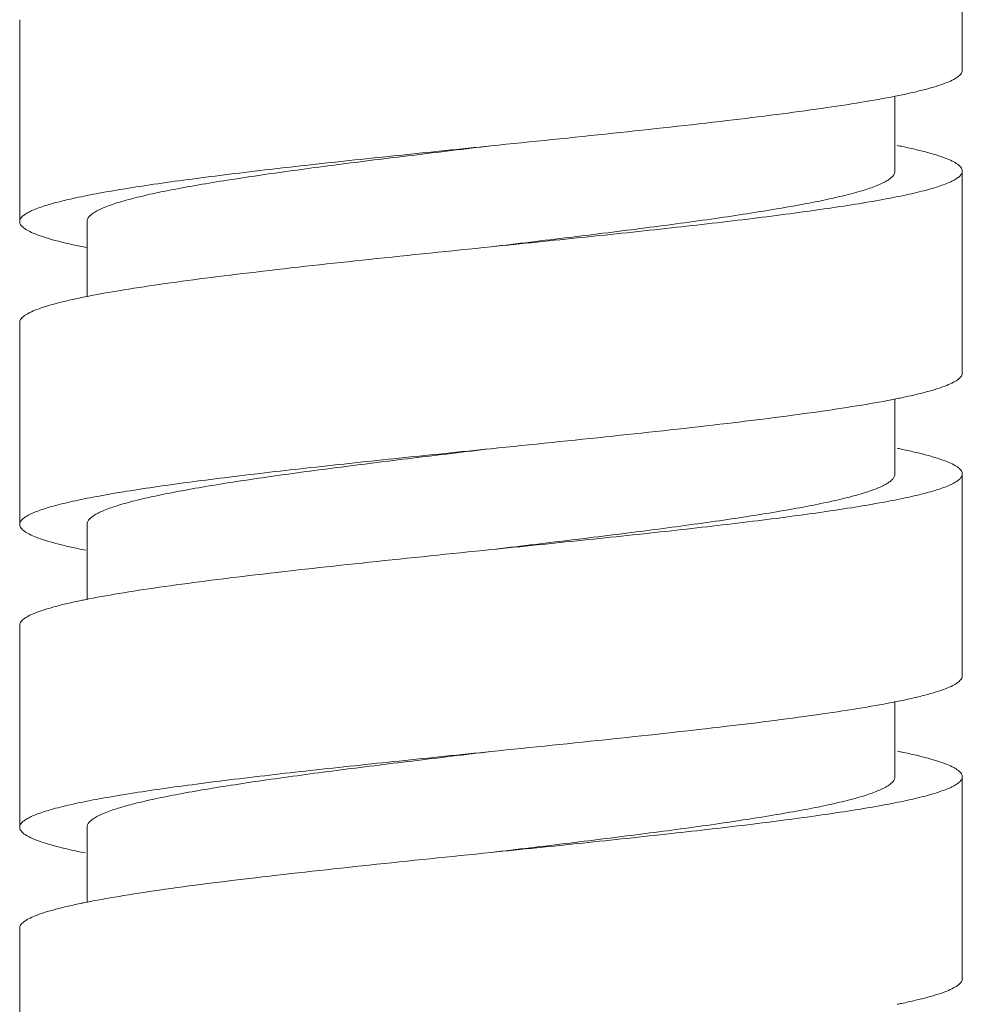
# Model space of a CAD drawing. Units: inches. Extents: x 2.8 to 42.8, y -65.8 to -4.5.
# Drawn here: x 22.1 to 22.6, y -34.2 to -33.6 of the extents above; entities that cross this region are included whole.
import ezdxf

# ---------------------------------------------------------------- set-up
doc = ezdxf.new("R2010")
doc.units = ezdxf.units.IN
doc.header["$MEASUREMENT"] = 0
doc.layers.add('Layer 1', color=7, linetype='Continuous', lineweight=0)

msp = doc.modelspace()

# ---------------------------------------------------------------- linework, layer by layer
at = {"layer": 'Layer 1', "color": 7, "lineweight": 5}
for p, q in [((22.61831, -33.63463), (22.61831, -33.5165)), ((22.06702, -33.6051), (22.06702, -33.72324)), ((22.57894, -33.64986), (22.57894, -33.6937)), ((22.61831, -33.81184), (22.61831, -33.6937)), ((22.1064, -33.72324), (22.1064, -33.76732)), ((22.06702, -33.7823), (22.06702, -33.90044)), ((22.57894, -33.827), (22.57894, -33.8709)), ((22.61831, -33.98904), (22.61831, -33.8709)), ((22.1064, -33.90044), (22.1064, -33.94454)), ((22.06702, -33.9595), (22.06702, -34.07764)), ((22.57894, -34.00411), (22.57894, -34.04811)), ((22.61831, -34.16624), (22.61831, -34.04811)), ((22.1064, -34.07764), (22.1064, -34.12172)), ((22.06702, -34.13671), (22.06702, -34.25484))]:
    msp.add_line(p, q, dxfattribs=at)
for points, knots in [([(22.61831, -33.63463), (22.61831, -33.63494), (22.61826, -33.63524), (22.61817, -33.63553), (22.61807, -33.63585), (22.61793, -33.63615), (22.61775, -33.63643), (22.61755, -33.63675), (22.61731, -33.63705), (22.61705, -33.63733), (22.61675, -33.63765), (22.61642, -33.63795), (22.61608, -33.63823), (22.61522, -33.63892), (22.61427, -33.6395), (22.61329, -33.64003), (22.61203, -33.6407), (22.61073, -33.64129), (22.6094, -33.64182), (22.60777, -33.64249), (22.60611, -33.64307), (22.60444, -33.64362), (22.60244, -33.64427), (22.60043, -33.64486), (22.5984, -33.64542), (22.59606, -33.64606), (22.5937, -33.64666), (22.59133, -33.64722), (22.58865, -33.64785), (22.58595, -33.64845), (22.58325, -33.64901)], [0, 0, 0, 0, 1, 1, 1, 2, 2, 2, 3, 3, 3, 4, 4, 4, 5, 5, 5, 6, 6, 6, 7, 7, 7, 8, 8, 8, 9, 9, 9, 10, 10, 10, 10]), ([(22.5791, -33.64986), (22.57253, -33.65117), (22.56594, -33.65234), (22.55933, -33.65343), (22.5516, -33.65471), (22.54386, -33.65588), (22.53611, -33.657), (22.52734, -33.65825), (22.51857, -33.65943), (22.50979, -33.66056), (22.50014, -33.66181), (22.49047, -33.66299), (22.48081, -33.66413)], [0, 0, 0, 0, 1, 1, 1, 2, 2, 2, 3, 3, 3, 4, 4, 4, 4]), ([(22.48081, -33.66413), (22.45862, -33.66675), (22.43641, -33.66918), (22.41419, -33.67153), (22.39035, -33.67406), (22.36651, -33.6765), (22.34267, -33.67893)], [0, 0, 0, 0, 1, 1, 1, 2, 2, 2, 2]), ([(22.34267, -33.67893), (22.32474, -33.68077), (22.30681, -33.6826), (22.28889, -33.68447), (22.27165, -33.68627), (22.25441, -33.6881), (22.23718, -33.69001), (22.22129, -33.69177), (22.2054, -33.69359), (22.18952, -33.69555), (22.18228, -33.69644), (22.17504, -33.69736), (22.1678, -33.69832), (22.16111, -33.6992), (22.15443, -33.70012), (22.14775, -33.70109), (22.14169, -33.70196), (22.13564, -33.70288), (22.12959, -33.70385), (22.12421, -33.70472), (22.11883, -33.70564), (22.11347, -33.70662), (22.10882, -33.70748), (22.10419, -33.70839), (22.09957, -33.70939), (22.09569, -33.71023), (22.09183, -33.71114), (22.088, -33.71216), (22.08637, -33.7126), (22.08475, -33.71305), (22.08313, -33.71354), (22.08171, -33.71398), (22.08029, -33.71443), (22.07889, -33.71493), (22.07767, -33.71536), (22.07647, -33.71581), (22.07528, -33.71631), (22.07427, -33.71674), (22.07328, -33.71719), (22.07232, -33.7177), (22.07152, -33.71812), (22.07074, -33.71857), (22.07, -33.71908), (22.06941, -33.71949), (22.06885, -33.71995), (22.06835, -33.72047), (22.06795, -33.72088), (22.0676, -33.72133), (22.06735, -33.72185), (22.06715, -33.72228), (22.06702, -33.72276), (22.06702, -33.72324)], [0, 0, 0, 0, 1, 1, 1, 2, 2, 2, 3, 3, 3, 4, 4, 4, 5, 5, 5, 6, 6, 6, 7, 7, 7, 8, 8, 8, 9, 9, 9, 10, 10, 10, 11, 11, 11, 12, 12, 12, 13, 13, 13, 14, 14, 14, 15, 15, 15, 16, 16, 16, 17, 17, 17, 17]), ([(22.1064, -33.72324), (22.1064, -33.72276), (22.1065, -33.72229), (22.10668, -33.72185), (22.10689, -33.72135), (22.10719, -33.72089), (22.10754, -33.72047), (22.10796, -33.71996), (22.10844, -33.7195), (22.10895, -33.71908), (22.10958, -33.71857), (22.11025, -33.71812), (22.11094, -33.7177), (22.11176, -33.71719), (22.11261, -33.71674), (22.11348, -33.71631), (22.11449, -33.71581), (22.11553, -33.71536), (22.11657, -33.71493), (22.11777, -33.71444), (22.11899, -33.71398), (22.12021, -33.71354), (22.12159, -33.71305), (22.12298, -33.7126), (22.12438, -33.71216), (22.12766, -33.71114), (22.13097, -33.71023), (22.13429, -33.70939), (22.13825, -33.70839), (22.14223, -33.70748), (22.14621, -33.70662), (22.1508, -33.70564), (22.15541, -33.70472), (22.16002, -33.70385), (22.16521, -33.70288), (22.1704, -33.70196), (22.17559, -33.70109), (22.18131, -33.70012), (22.18704, -33.6992), (22.19277, -33.69832), (22.19898, -33.69736), (22.20518, -33.69644), (22.2114, -33.69555), (22.225, -33.6936), (22.23862, -33.69177), (22.25225, -33.69001), (22.26701, -33.6881), (22.28179, -33.68627), (22.29657, -33.68447), (22.31193, -33.6826), (22.3273, -33.68077), (22.34267, -33.67893)], [0, 0, 0, 0, 1, 1, 1, 2, 2, 2, 3, 3, 3, 4, 4, 4, 5, 5, 5, 6, 6, 6, 7, 7, 7, 8, 8, 8, 9, 9, 9, 10, 10, 10, 11, 11, 11, 12, 12, 12, 13, 13, 13, 14, 14, 14, 15, 15, 15, 16, 16, 16, 17, 17, 17, 17]), ([(22.58352, -33.67938), (22.5862, -33.67994), (22.58887, -33.68053), (22.59154, -33.68117), (22.59389, -33.68173), (22.59623, -33.68232), (22.59856, -33.68296), (22.60056, -33.68351), (22.60256, -33.6841), (22.60454, -33.68475), (22.6062, -33.68529), (22.60785, -33.68588), (22.60947, -33.68654), (22.61078, -33.68707), (22.61208, -33.68766), (22.61333, -33.68833), (22.6143, -33.68885), (22.61524, -33.68943), (22.61609, -33.69012), (22.61644, -33.6904), (22.61676, -33.69069), (22.61706, -33.69102), (22.61732, -33.69129), (22.61756, -33.69159), (22.61776, -33.69191), (22.61793, -33.69219), (22.61808, -33.69249), (22.61817, -33.69281), (22.61826, -33.6931), (22.61831, -33.6934), (22.61831, -33.6937)], [0, 0, 0, 0, 1, 1, 1, 2, 2, 2, 3, 3, 3, 4, 4, 4, 5, 5, 5, 6, 6, 6, 7, 7, 7, 8, 8, 8, 9, 9, 9, 10, 10, 10, 10]), ([(22.61831, -33.6937), (22.61831, -33.69418), (22.61819, -33.69465), (22.61798, -33.69509), (22.61774, -33.6956), (22.61738, -33.69606), (22.61699, -33.69647), (22.61649, -33.69699), (22.61592, -33.69744), (22.61533, -33.69785), (22.61459, -33.69837), (22.61381, -33.69882), (22.61302, -33.69924), (22.61205, -33.69975), (22.61106, -33.7002), (22.61005, -33.70062), (22.60886, -33.70112), (22.60766, -33.70158), (22.60644, -33.70201), (22.60504, -33.7025), (22.60362, -33.70296), (22.6022, -33.70339), (22.60058, -33.70388), (22.59896, -33.70434), (22.59733, -33.70478), (22.5935, -33.7058), (22.58964, -33.70671), (22.58577, -33.70755), (22.58115, -33.70855), (22.57651, -33.70946), (22.57186, -33.71031), (22.5665, -33.7113), (22.56112, -33.71222), (22.55574, -33.71308), (22.5497, -33.71406), (22.54364, -33.71497), (22.53758, -33.71585), (22.5309, -33.71682), (22.52422, -33.71774), (22.51753, -33.71862), (22.5103, -33.71958), (22.50305, -33.7205), (22.49581, -33.72139), (22.47994, -33.72334), (22.46405, -33.72517), (22.44815, -33.72693), (22.43092, -33.72883), (22.41368, -33.73067), (22.39644, -33.73246), (22.37852, -33.73433), (22.36059, -33.73617), (22.34267, -33.738)], [0, 0, 0, 0, 1, 1, 1, 2, 2, 2, 3, 3, 3, 4, 4, 4, 5, 5, 5, 6, 6, 6, 7, 7, 7, 8, 8, 8, 9, 9, 9, 10, 10, 10, 11, 11, 11, 12, 12, 12, 13, 13, 13, 14, 14, 14, 15, 15, 15, 16, 16, 16, 17, 17, 17, 17]), ([(22.57894, -33.6937), (22.57894, -33.69417), (22.57883, -33.69465), (22.57865, -33.69508), (22.57844, -33.69559), (22.57814, -33.69605), (22.5778, -33.69647), (22.57738, -33.69698), (22.57689, -33.69744), (22.57638, -33.69785), (22.57575, -33.69836), (22.57508, -33.69882), (22.5744, -33.69924), (22.57357, -33.69974), (22.57272, -33.7002), (22.57185, -33.70062), (22.57084, -33.70112), (22.56981, -33.70158), (22.56876, -33.70201), (22.56756, -33.7025), (22.56635, -33.70296), (22.56512, -33.70339), (22.56374, -33.70388), (22.56235, -33.70434), (22.56095, -33.70478), (22.55767, -33.7058), (22.55436, -33.7067), (22.55104, -33.70755), (22.54708, -33.70855), (22.54311, -33.70946), (22.53912, -33.71031), (22.53453, -33.7113), (22.52992, -33.71221), (22.52531, -33.71308), (22.52013, -33.71406), (22.51493, -33.71497), (22.50974, -33.71585), (22.50402, -33.71682), (22.49829, -33.71773), (22.49256, -33.71862), (22.48636, -33.71958), (22.48015, -33.7205), (22.47393, -33.72139), (22.46033, -33.72334), (22.44671, -33.72517), (22.43308, -33.72693), (22.41832, -33.72883), (22.40354, -33.73067), (22.38876, -33.73246), (22.3734, -33.73433), (22.35803, -33.73617), (22.34267, -33.738)], [0, 0, 0, 0, 1, 1, 1, 2, 2, 2, 3, 3, 3, 4, 4, 4, 5, 5, 5, 6, 6, 6, 7, 7, 7, 8, 8, 8, 9, 9, 9, 10, 10, 10, 11, 11, 11, 12, 12, 12, 13, 13, 13, 14, 14, 14, 15, 15, 15, 16, 16, 16, 17, 17, 17, 17]), ([(22.06702, -33.72324), (22.06702, -33.72354), (22.06707, -33.72385), (22.06716, -33.72414), (22.06726, -33.72445), (22.06741, -33.72476), (22.06758, -33.72504), (22.06778, -33.72536), (22.06802, -33.72566), (22.06828, -33.72594), (22.06859, -33.72626), (22.06892, -33.72656), (22.06927, -33.72684), (22.07013, -33.72754), (22.07109, -33.72812), (22.07207, -33.72864), (22.07334, -33.72932), (22.07465, -33.72991), (22.07598, -33.73045), (22.07762, -33.73111), (22.07929, -33.7317), (22.08097, -33.73225), (22.08298, -33.7329), (22.08501, -33.73349), (22.08704, -33.73405), (22.0894, -33.7347), (22.09177, -33.73529), (22.09415, -33.73585), (22.09685, -33.73649), (22.09956, -33.73709), (22.10227, -33.73766)], [0, 0, 0, 0, 1, 1, 1, 2, 2, 2, 3, 3, 3, 4, 4, 4, 5, 5, 5, 6, 6, 6, 7, 7, 7, 8, 8, 8, 9, 9, 9, 10, 10, 10, 10]), ([(22.34267, -33.738), (22.31893, -33.74043), (22.2952, -33.74286), (22.27147, -33.74537), (22.24934, -33.74771), (22.22721, -33.75013), (22.20511, -33.75274)], [0, 0, 0, 0, 1, 1, 1, 2, 2, 2, 2]), ([(22.20511, -33.75274), (22.19522, -33.75391), (22.18534, -33.75511), (22.17547, -33.75638), (22.16651, -33.75754), (22.15755, -33.75874), (22.14861, -33.76003), (22.14073, -33.76116), (22.13285, -33.76236), (22.125, -33.76367), (22.11832, -33.76479), (22.11165, -33.76598), (22.10502, -33.76732)], [0, 0, 0, 0, 1, 1, 1, 2, 2, 2, 3, 3, 3, 4, 4, 4, 4]), ([(22.10185, -33.76797), (22.09917, -33.76854), (22.09649, -33.76913), (22.09382, -33.76976), (22.09147, -33.77032), (22.08913, -33.77091), (22.0868, -33.77155), (22.08479, -33.77211), (22.08279, -33.7727), (22.08081, -33.77335), (22.07914, -33.77389), (22.07749, -33.77448), (22.07587, -33.77514), (22.07455, -33.77567), (22.07326, -33.77625), (22.07201, -33.77693), (22.07104, -33.77745), (22.07009, -33.77803), (22.06924, -33.77872), (22.0689, -33.779), (22.06857, -33.77929), (22.06827, -33.77962), (22.06801, -33.77989), (22.06777, -33.78019), (22.06758, -33.78051), (22.0674, -33.78079), (22.06726, -33.78109), (22.06716, -33.78141), (22.06707, -33.7817), (22.06702, -33.782), (22.06702, -33.7823)], [0, 0, 0, 0, 1, 1, 1, 2, 2, 2, 3, 3, 3, 4, 4, 4, 5, 5, 5, 6, 6, 6, 7, 7, 7, 8, 8, 8, 9, 9, 9, 10, 10, 10, 10]), ([(22.61831, -33.81184), (22.61831, -33.81214), (22.61826, -33.81245), (22.61817, -33.81274), (22.61807, -33.81306), (22.61792, -33.81336), (22.61775, -33.81365), (22.61754, -33.81397), (22.6173, -33.81427), (22.61704, -33.81455), (22.61673, -33.81488), (22.6164, -33.81518), (22.61605, -33.81545), (22.61517, -33.81615), (22.61421, -33.81674), (22.61322, -33.81726), (22.61195, -33.81795), (22.61063, -33.81853), (22.60929, -33.81907), (22.60763, -33.81974), (22.60595, -33.82033), (22.60425, -33.82088), (22.60223, -33.82154), (22.60019, -33.82213), (22.59814, -33.82269), (22.59577, -33.82334), (22.59338, -33.82394), (22.59098, -33.8245), (22.58827, -33.82514), (22.58554, -33.82574), (22.5828, -33.82631)], [0, 0, 0, 0, 1, 1, 1, 2, 2, 2, 3, 3, 3, 4, 4, 4, 5, 5, 5, 6, 6, 6, 7, 7, 7, 8, 8, 8, 9, 9, 9, 10, 10, 10, 10]), ([(22.57943, -33.827), (22.57284, -33.82831), (22.56623, -33.82949), (22.55961, -33.83059), (22.55185, -33.83187), (22.54408, -33.83305), (22.53629, -33.83417), (22.5178, -33.83683), (22.49926, -33.83915), (22.4807, -33.84135)], [0, 0, 0, 0, 1, 1, 1, 2, 2, 2, 3, 3, 3, 3]), ([(22.4807, -33.84135), (22.45853, -33.84397), (22.43633, -33.84639), (22.41413, -33.84874), (22.39031, -33.85126), (22.36649, -33.8537), (22.34267, -33.85614)], [0, 0, 0, 0, 1, 1, 1, 2, 2, 2, 2]), ([(22.34267, -33.85614), (22.32474, -33.85797), (22.30681, -33.8598), (22.28889, -33.86167), (22.27165, -33.86347), (22.25441, -33.8653), (22.23718, -33.86721), (22.22129, -33.86897), (22.2054, -33.8708), (22.18953, -33.87275), (22.18228, -33.87364), (22.17504, -33.87456), (22.1678, -33.87552), (22.16111, -33.8764), (22.15443, -33.87732), (22.14775, -33.87829), (22.14169, -33.87916), (22.13564, -33.88008), (22.12959, -33.88106), (22.12421, -33.88192), (22.11883, -33.88284), (22.11347, -33.88382), (22.10883, -33.88468), (22.10419, -33.88559), (22.09957, -33.88659), (22.09569, -33.88743), (22.09183, -33.88834), (22.088, -33.88936), (22.08637, -33.8898), (22.08475, -33.89026), (22.08313, -33.89075), (22.08171, -33.89118), (22.08029, -33.89164), (22.07889, -33.89213), (22.07767, -33.89256), (22.07647, -33.89302), (22.07528, -33.89352), (22.07427, -33.89394), (22.07328, -33.89439), (22.07231, -33.8949), (22.07152, -33.89532), (22.07074, -33.89577), (22.07, -33.89628), (22.06941, -33.8967), (22.06885, -33.89715), (22.06835, -33.89767), (22.06795, -33.89808), (22.0676, -33.89854), (22.06735, -33.89905), (22.06715, -33.89949), (22.06702, -33.89996), (22.06702, -33.90044)], [0, 0, 0, 0, 1, 1, 1, 2, 2, 2, 3, 3, 3, 4, 4, 4, 5, 5, 5, 6, 6, 6, 7, 7, 7, 8, 8, 8, 9, 9, 9, 10, 10, 10, 11, 11, 11, 12, 12, 12, 13, 13, 13, 14, 14, 14, 15, 15, 15, 16, 16, 16, 17, 17, 17, 17]), ([(22.1064, -33.90044), (22.1064, -33.89997), (22.1065, -33.89949), (22.10668, -33.89906), (22.10689, -33.89855), (22.10719, -33.89809), (22.10754, -33.89767), (22.10796, -33.89716), (22.10844, -33.8967), (22.10895, -33.89629), (22.10958, -33.89578), (22.11025, -33.89532), (22.11094, -33.8949), (22.11176, -33.8944), (22.11261, -33.89394), (22.11348, -33.89352), (22.11449, -33.89302), (22.11553, -33.89256), (22.11657, -33.89213), (22.11913, -33.89108), (22.12174, -33.89018), (22.12438, -33.88936), (22.12766, -33.88834), (22.13097, -33.88744), (22.13429, -33.88659), (22.13825, -33.88559), (22.14223, -33.88468), (22.14621, -33.88383), (22.1508, -33.88284), (22.15541, -33.88192), (22.16002, -33.88106), (22.16521, -33.88008), (22.1704, -33.87917), (22.1756, -33.87829), (22.18131, -33.87732), (22.18704, -33.8764), (22.19277, -33.87552), (22.19898, -33.87456), (22.20519, -33.87364), (22.2114, -33.87275), (22.225, -33.8708), (22.23862, -33.86897), (22.25225, -33.86721), (22.26702, -33.8653), (22.28179, -33.86347), (22.29657, -33.86167), (22.31193, -33.8598), (22.3273, -33.85797), (22.34267, -33.85614)], [0, 0, 0, 0, 1, 1, 1, 2, 2, 2, 3, 3, 3, 4, 4, 4, 5, 5, 5, 6, 6, 6, 7, 7, 7, 8, 8, 8, 9, 9, 9, 10, 10, 10, 11, 11, 11, 12, 12, 12, 13, 13, 13, 14, 14, 14, 15, 15, 15, 16, 16, 16, 16]), ([(22.5834, -33.85656), (22.58609, -33.85712), (22.58878, -33.85771), (22.59145, -33.85835), (22.59381, -33.85891), (22.59615, -33.8595), (22.59849, -33.86014), (22.6005, -33.8607), (22.60251, -33.86129), (22.60449, -33.86194), (22.60616, -33.86248), (22.60782, -33.86307), (22.60944, -33.86373), (22.61076, -33.86427), (22.61206, -33.86485), (22.61331, -33.86552), (22.61428, -33.86605), (22.61523, -33.86662), (22.61609, -33.86732), (22.61643, -33.86759), (22.61676, -33.86789), (22.61706, -33.86821), (22.61732, -33.86849), (22.61755, -33.86879), (22.61775, -33.86911), (22.61793, -33.86939), (22.61807, -33.86969), (22.61817, -33.87001), (22.61826, -33.8703), (22.61831, -33.8706), (22.61831, -33.8709)], [0, 0, 0, 0, 1, 1, 1, 2, 2, 2, 3, 3, 3, 4, 4, 4, 5, 5, 5, 6, 6, 6, 7, 7, 7, 8, 8, 8, 9, 9, 9, 10, 10, 10, 10]), ([(22.61831, -33.8709), (22.61831, -33.87138), (22.61819, -33.87186), (22.61798, -33.87229), (22.61774, -33.87281), (22.61738, -33.87326), (22.61699, -33.87367), (22.61648, -33.87419), (22.61592, -33.87465), (22.61533, -33.87506), (22.61459, -33.87557), (22.61381, -33.87602), (22.61302, -33.87644), (22.61205, -33.87695), (22.61106, -33.8774), (22.61005, -33.87783), (22.60886, -33.87833), (22.60766, -33.87878), (22.60644, -33.87921), (22.60504, -33.8797), (22.60362, -33.88016), (22.6022, -33.88059), (22.60058, -33.88108), (22.59896, -33.88154), (22.59733, -33.88198), (22.5935, -33.883), (22.58964, -33.88391), (22.58577, -33.88475), (22.58115, -33.88575), (22.57651, -33.88666), (22.57186, -33.88752), (22.5665, -33.8885), (22.56112, -33.88942), (22.55574, -33.89029), (22.5497, -33.89126), (22.54364, -33.89218), (22.53758, -33.89305), (22.5309, -33.89402), (22.52422, -33.89494), (22.51753, -33.89582), (22.5103, -33.89678), (22.50305, -33.8977), (22.49581, -33.89859), (22.47993, -33.90055), (22.46405, -33.90237), (22.44815, -33.90413), (22.43092, -33.90604), (22.41368, -33.90787), (22.39644, -33.90967), (22.37852, -33.91154), (22.36059, -33.91337), (22.34267, -33.9152)], [0, 0, 0, 0, 1, 1, 1, 2, 2, 2, 3, 3, 3, 4, 4, 4, 5, 5, 5, 6, 6, 6, 7, 7, 7, 8, 8, 8, 9, 9, 9, 10, 10, 10, 11, 11, 11, 12, 12, 12, 13, 13, 13, 14, 14, 14, 15, 15, 15, 16, 16, 16, 17, 17, 17, 17]), ([(22.57894, -33.8709), (22.57894, -33.87137), (22.57883, -33.87185), (22.57865, -33.87229), (22.57844, -33.87279), (22.57814, -33.87325), (22.5778, -33.87367), (22.57738, -33.87418), (22.57689, -33.87464), (22.57638, -33.87506), (22.57575, -33.87556), (22.57508, -33.87602), (22.5744, -33.87644), (22.57357, -33.87694), (22.57272, -33.8774), (22.57185, -33.87783), (22.57084, -33.87832), (22.56981, -33.87878), (22.56876, -33.87921), (22.56756, -33.8797), (22.56635, -33.88016), (22.56512, -33.8806), (22.56374, -33.88108), (22.56235, -33.88154), (22.56095, -33.88198), (22.55767, -33.883), (22.55436, -33.88391), (22.55104, -33.88475), (22.54708, -33.88575), (22.5431, -33.88666), (22.53911, -33.88752), (22.53452, -33.8885), (22.52992, -33.88942), (22.5253, -33.89029), (22.52012, -33.89126), (22.51493, -33.89218), (22.50973, -33.89305), (22.50401, -33.89402), (22.49829, -33.89494), (22.49256, -33.89582), (22.48635, -33.89678), (22.48014, -33.8977), (22.47393, -33.89859), (22.46033, -33.90054), (22.44671, -33.90237), (22.43308, -33.90413), (22.41832, -33.90604), (22.40354, -33.90787), (22.38876, -33.90967), (22.3734, -33.91154), (22.35803, -33.91337), (22.34267, -33.9152)], [0, 0, 0, 0, 1, 1, 1, 2, 2, 2, 3, 3, 3, 4, 4, 4, 5, 5, 5, 6, 6, 6, 7, 7, 7, 8, 8, 8, 9, 9, 9, 10, 10, 10, 11, 11, 11, 12, 12, 12, 13, 13, 13, 14, 14, 14, 15, 15, 15, 16, 16, 16, 17, 17, 17, 17]), ([(22.06702, -33.90044), (22.06702, -33.90074), (22.06707, -33.90104), (22.06715, -33.90132), (22.06725, -33.90164), (22.06739, -33.90193), (22.06756, -33.90221), (22.06776, -33.90253), (22.06799, -33.90282), (22.06824, -33.9031), (22.06854, -33.90342), (22.06886, -33.90371), (22.06919, -33.90398), (22.07003, -33.90467), (22.07095, -33.90524), (22.0719, -33.90575), (22.07313, -33.90642), (22.0744, -33.907), (22.07568, -33.90753), (22.07727, -33.90818), (22.07889, -33.90876), (22.08052, -33.9093), (22.08246, -33.90994), (22.08442, -33.91052), (22.08638, -33.91107), (22.08867, -33.91171), (22.09096, -33.91229), (22.09326, -33.91284), (22.09588, -33.91347), (22.0985, -33.91406), (22.10113, -33.91462)], [0, 0, 0, 0, 1, 1, 1, 2, 2, 2, 3, 3, 3, 4, 4, 4, 5, 5, 5, 6, 6, 6, 7, 7, 7, 8, 8, 8, 9, 9, 9, 10, 10, 10, 10]), ([(22.34267, -33.9152), (22.31891, -33.91763), (22.29516, -33.92006), (22.27142, -33.92258), (22.24927, -33.92492), (22.22713, -33.92734), (22.20502, -33.92995)], [0, 0, 0, 0, 1, 1, 1, 2, 2, 2, 2]), ([(22.20502, -33.92995), (22.19513, -33.93112), (22.18524, -33.93233), (22.17536, -33.9336), (22.1664, -33.93475), (22.15745, -33.93596), (22.14851, -33.93725), (22.14062, -33.93838), (22.13275, -33.93958), (22.12489, -33.94089), (22.11821, -33.94201), (22.11155, -33.9432), (22.10492, -33.94454)], [0, 0, 0, 0, 1, 1, 1, 2, 2, 2, 3, 3, 3, 4, 4, 4, 4]), ([(22.10205, -33.94513), (22.09935, -33.9457), (22.09666, -33.94629), (22.09397, -33.94693), (22.09161, -33.94749), (22.08925, -33.94808), (22.08691, -33.94873), (22.08489, -33.94928), (22.08288, -33.94987), (22.08088, -33.95052), (22.07921, -33.95107), (22.07755, -33.95166), (22.07592, -33.95232), (22.0746, -33.95285), (22.0733, -33.95344), (22.07204, -33.95412), (22.07106, -33.95464), (22.07011, -33.95522), (22.06925, -33.95591), (22.06891, -33.95619), (22.06858, -33.95649), (22.06828, -33.95681), (22.06802, -33.95709), (22.06778, -33.95739), (22.06758, -33.95771), (22.0674, -33.95799), (22.06726, -33.95829), (22.06716, -33.95861), (22.06707, -33.9589), (22.06702, -33.9592), (22.06702, -33.9595)], [0, 0, 0, 0, 1, 1, 1, 2, 2, 2, 3, 3, 3, 4, 4, 4, 5, 5, 5, 6, 6, 6, 7, 7, 7, 8, 8, 8, 9, 9, 9, 10, 10, 10, 10]), ([(22.61831, -33.98904), (22.61831, -33.98936), (22.61826, -33.98968), (22.61816, -33.98998), (22.61805, -33.99031), (22.61789, -33.99063), (22.6177, -33.99092), (22.61748, -33.99126), (22.61721, -33.99157), (22.61693, -33.99186), (22.6166, -33.9922), (22.61623, -33.99251), (22.61586, -33.99281), (22.61491, -33.99354), (22.61387, -33.99414), (22.6128, -33.99469), (22.61141, -33.9954), (22.60999, -33.99601), (22.60854, -33.99657), (22.60675, -33.99727), (22.60492, -33.99788), (22.60309, -33.99846), (22.6009, -33.99914), (22.5987, -33.99976), (22.59648, -34.00034), (22.59391, -34.00101), (22.59133, -34.00163), (22.58874, -34.00222), (22.5858, -34.00289), (22.58286, -34.00351), (22.5799, -34.00411)], [0, 0, 0, 0, 1, 1, 1, 2, 2, 2, 3, 3, 3, 4, 4, 4, 5, 5, 5, 6, 6, 6, 7, 7, 7, 8, 8, 8, 9, 9, 9, 10, 10, 10, 10]), ([(22.5799, -34.00411), (22.5733, -34.00543), (22.56666, -34.00662), (22.56002, -34.00772), (22.55222, -34.00902), (22.5444, -34.01021), (22.53657, -34.01133), (22.51794, -34.01402), (22.49926, -34.01635), (22.48057, -34.01856)], [0, 0, 0, 0, 1, 1, 1, 2, 2, 2, 3, 3, 3, 3]), ([(22.48057, -34.01856), (22.45842, -34.02118), (22.43624, -34.0236), (22.41406, -34.02595), (22.39026, -34.02847), (22.36647, -34.0309), (22.34267, -34.03334)], [0, 0, 0, 0, 1, 1, 1, 2, 2, 2, 2]), ([(22.34267, -34.03334), (22.32474, -34.03517), (22.30681, -34.03701), (22.28889, -34.03888), (22.27165, -34.04068), (22.25441, -34.04251), (22.23718, -34.04441), (22.22129, -34.04617), (22.2054, -34.048), (22.18953, -34.04995), (22.18228, -34.05084), (22.17503, -34.05176), (22.1678, -34.05272), (22.16111, -34.05361), (22.15443, -34.05452), (22.14775, -34.05549), (22.14169, -34.05637), (22.13564, -34.05728), (22.12959, -34.05826), (22.12421, -34.05913), (22.11883, -34.06004), (22.11347, -34.06103), (22.10883, -34.06188), (22.10419, -34.06279), (22.09957, -34.0638), (22.09569, -34.06464), (22.09183, -34.06554), (22.088, -34.06656), (22.08637, -34.067), (22.08475, -34.06746), (22.08313, -34.06795), (22.08171, -34.06838), (22.08029, -34.06884), (22.07889, -34.06933), (22.07767, -34.06976), (22.07647, -34.07022), (22.07528, -34.07072), (22.07427, -34.07114), (22.07328, -34.0716), (22.07231, -34.0721), (22.07152, -34.07252), (22.07074, -34.07297), (22.07, -34.07349), (22.06941, -34.0739), (22.06885, -34.07435), (22.06835, -34.07487), (22.06795, -34.07528), (22.0676, -34.07574), (22.06735, -34.07626), (22.06715, -34.07669), (22.06702, -34.07717), (22.06702, -34.07764)], [0, 0, 0, 0, 1, 1, 1, 2, 2, 2, 3, 3, 3, 4, 4, 4, 5, 5, 5, 6, 6, 6, 7, 7, 7, 8, 8, 8, 9, 9, 9, 10, 10, 10, 11, 11, 11, 12, 12, 12, 13, 13, 13, 14, 14, 14, 15, 15, 15, 16, 16, 16, 17, 17, 17, 17]), ([(22.1064, -34.07764), (22.1064, -34.07717), (22.1065, -34.0767), (22.10668, -34.07626), (22.10689, -34.07575), (22.10719, -34.07529), (22.10754, -34.07487), (22.10796, -34.07436), (22.10844, -34.07391), (22.10895, -34.07349), (22.10958, -34.07298), (22.11025, -34.07252), (22.11094, -34.0721), (22.11176, -34.0716), (22.11261, -34.07114), (22.11348, -34.07072), (22.11449, -34.07022), (22.11553, -34.06976), (22.11657, -34.06933), (22.11913, -34.06828), (22.12174, -34.06739), (22.12438, -34.06656), (22.12766, -34.06554), (22.13097, -34.06464), (22.13429, -34.0638), (22.13825, -34.06279), (22.14223, -34.06188), (22.14622, -34.06103), (22.15081, -34.06004), (22.15541, -34.05913), (22.16003, -34.05826), (22.16521, -34.05728), (22.1704, -34.05637), (22.1756, -34.05549), (22.18132, -34.05452), (22.18704, -34.05361), (22.19278, -34.05272), (22.19898, -34.05176), (22.20519, -34.05084), (22.2114, -34.04995), (22.225, -34.048), (22.23862, -34.04617), (22.25225, -34.04441), (22.26702, -34.04251), (22.28179, -34.04068), (22.29657, -34.03888), (22.31193, -34.03701), (22.3273, -34.03517), (22.34267, -34.03334)], [0, 0, 0, 0, 1, 1, 1, 2, 2, 2, 3, 3, 3, 4, 4, 4, 5, 5, 5, 6, 6, 6, 7, 7, 7, 8, 8, 8, 9, 9, 9, 10, 10, 10, 11, 11, 11, 12, 12, 12, 13, 13, 13, 14, 14, 14, 15, 15, 15, 16, 16, 16, 16]), ([(22.58313, -34.0337), (22.58584, -34.03427), (22.58855, -34.03486), (22.59124, -34.0355), (22.59361, -34.03606), (22.59598, -34.03666), (22.59833, -34.0373), (22.60036, -34.03786), (22.60238, -34.03845), (22.60439, -34.0391), (22.60607, -34.03965), (22.60773, -34.04024), (22.60937, -34.0409), (22.6107, -34.04144), (22.61201, -34.04203), (22.61327, -34.0427), (22.61425, -34.04323), (22.6152, -34.04381), (22.61607, -34.0445), (22.61641, -34.04478), (22.61675, -34.04508), (22.61705, -34.04541), (22.61731, -34.04568), (22.61755, -34.04598), (22.61775, -34.04631), (22.61793, -34.04659), (22.61807, -34.04689), (22.61817, -34.04721), (22.61826, -34.0475), (22.61831, -34.0478), (22.61831, -34.04811)], [0, 0, 0, 0, 1, 1, 1, 2, 2, 2, 3, 3, 3, 4, 4, 4, 5, 5, 5, 6, 6, 6, 7, 7, 7, 8, 8, 8, 9, 9, 9, 10, 10, 10, 10]), ([(22.57894, -34.04811), (22.57894, -34.04858), (22.57883, -34.04905), (22.57865, -34.04949), (22.57844, -34.04999), (22.57814, -34.05045), (22.5778, -34.05087), (22.57738, -34.05138), (22.57689, -34.05184), (22.57638, -34.05226), (22.57575, -34.05277), (22.57508, -34.05322), (22.5744, -34.05364), (22.57357, -34.05415), (22.57272, -34.0546), (22.57185, -34.05503), (22.57084, -34.05553), (22.56981, -34.05598), (22.56876, -34.05641), (22.56756, -34.05691), (22.56635, -34.05736), (22.56512, -34.0578), (22.56374, -34.05829), (22.56235, -34.05875), (22.56095, -34.05918), (22.55767, -34.0602), (22.55436, -34.06111), (22.55103, -34.06195), (22.54708, -34.06295), (22.5431, -34.06386), (22.53911, -34.06472), (22.53452, -34.06571), (22.52992, -34.06662), (22.5253, -34.06749), (22.52012, -34.06846), (22.51493, -34.06938), (22.50973, -34.07026), (22.50401, -34.07122), (22.49828, -34.07214), (22.49255, -34.07303), (22.48635, -34.07398), (22.48014, -34.0749), (22.47393, -34.07579), (22.46033, -34.07775), (22.44671, -34.07957), (22.43308, -34.08133), (22.41831, -34.08324), (22.40354, -34.08507), (22.38876, -34.08687), (22.3734, -34.08874), (22.35803, -34.09057), (22.34267, -34.09241)], [0, 0, 0, 0, 1, 1, 1, 2, 2, 2, 3, 3, 3, 4, 4, 4, 5, 5, 5, 6, 6, 6, 7, 7, 7, 8, 8, 8, 9, 9, 9, 10, 10, 10, 11, 11, 11, 12, 12, 12, 13, 13, 13, 14, 14, 14, 15, 15, 15, 16, 16, 16, 17, 17, 17, 17]), ([(22.61831, -34.04811), (22.61831, -34.04858), (22.61819, -34.04906), (22.61798, -34.04949), (22.61774, -34.05001), (22.61738, -34.05046), (22.61698, -34.05087), (22.61648, -34.0514), (22.61592, -34.05185), (22.61533, -34.05226), (22.61459, -34.05277), (22.61381, -34.05323), (22.61302, -34.05364), (22.61205, -34.05415), (22.61106, -34.0546), (22.61005, -34.05503), (22.60886, -34.05553), (22.60766, -34.05598), (22.60644, -34.05641), (22.60504, -34.05691), (22.60362, -34.05736), (22.6022, -34.0578), (22.60058, -34.05829), (22.59896, -34.05875), (22.59733, -34.05918), (22.5935, -34.06021), (22.58964, -34.06111), (22.58577, -34.06195), (22.58114, -34.06295), (22.57651, -34.06386), (22.57186, -34.06472), (22.5665, -34.06571), (22.56112, -34.06662), (22.55574, -34.06749), (22.5497, -34.06846), (22.54364, -34.06938), (22.53758, -34.07026), (22.5309, -34.07122), (22.52422, -34.07214), (22.51753, -34.07303), (22.5103, -34.07398), (22.50305, -34.0749), (22.49581, -34.07579), (22.47993, -34.07775), (22.46405, -34.07957), (22.44815, -34.08133), (22.43092, -34.08324), (22.41368, -34.08507), (22.39644, -34.08687), (22.37852, -34.08874), (22.36059, -34.09057), (22.34267, -34.09241)], [0, 0, 0, 0, 1, 1, 1, 2, 2, 2, 3, 3, 3, 4, 4, 4, 5, 5, 5, 6, 6, 6, 7, 7, 7, 8, 8, 8, 9, 9, 9, 10, 10, 10, 11, 11, 11, 12, 12, 12, 13, 13, 13, 14, 14, 14, 15, 15, 15, 16, 16, 16, 17, 17, 17, 17]), ([(22.06702, -34.07764), (22.06702, -34.07796), (22.06707, -34.07828), (22.06717, -34.07858), (22.06728, -34.07891), (22.06744, -34.07923), (22.06763, -34.07952), (22.06785, -34.07986), (22.06811, -34.08017), (22.06839, -34.08046), (22.06873, -34.0808), (22.06909, -34.08111), (22.06946, -34.0814), (22.07041, -34.08213), (22.07144, -34.08273), (22.07251, -34.08328), (22.07388, -34.08398), (22.0753, -34.08459), (22.07675, -34.08515), (22.07853, -34.08585), (22.08034, -34.08646), (22.08217, -34.08703), (22.08435, -34.08771), (22.08654, -34.08833), (22.08875, -34.08891), (22.0913, -34.08958), (22.09387, -34.0902), (22.09645, -34.09079), (22.09937, -34.09146), (22.10231, -34.09208), (22.10524, -34.09267)], [0, 0, 0, 0, 1, 1, 1, 2, 2, 2, 3, 3, 3, 4, 4, 4, 5, 5, 5, 6, 6, 6, 7, 7, 7, 8, 8, 8, 9, 9, 9, 10, 10, 10, 10]), ([(22.34267, -34.09241), (22.3189, -34.09484), (22.29513, -34.09727), (22.27136, -34.09979), (22.2492, -34.10213), (22.22705, -34.10455), (22.20492, -34.10716)], [0, 0, 0, 0, 1, 1, 1, 2, 2, 2, 2]), ([(22.20492, -34.10716), (22.1861, -34.10939), (22.16729, -34.11174), (22.14854, -34.11444), (22.14067, -34.11558), (22.13281, -34.11678), (22.12496, -34.11808), (22.1183, -34.1192), (22.11164, -34.12039), (22.10502, -34.12172)], [0, 0, 0, 0, 1, 1, 1, 2, 2, 2, 3, 3, 3, 3]), ([(22.10239, -34.12226), (22.09967, -34.12283), (22.09695, -34.12343), (22.09424, -34.12407), (22.09185, -34.12463), (22.08947, -34.12523), (22.08711, -34.12587), (22.08507, -34.12643), (22.08303, -34.12703), (22.08102, -34.12768), (22.07933, -34.12823), (22.07765, -34.12882), (22.07601, -34.12948), (22.07467, -34.13002), (22.07336, -34.13061), (22.07209, -34.13129), (22.0711, -34.13182), (22.07014, -34.1324), (22.06928, -34.1331), (22.06893, -34.13338), (22.0686, -34.13367), (22.06829, -34.134), (22.06803, -34.13428), (22.06779, -34.13458), (22.06758, -34.1349), (22.06741, -34.13518), (22.06726, -34.13549), (22.06716, -34.1358), (22.06707, -34.1361), (22.06702, -34.1364), (22.06702, -34.13671)], [0, 0, 0, 0, 1, 1, 1, 2, 2, 2, 3, 3, 3, 4, 4, 4, 5, 5, 5, 6, 6, 6, 7, 7, 7, 8, 8, 8, 9, 9, 9, 10, 10, 10, 10]), ([(22.61831, -34.16624), (22.61831, -34.16655), (22.61826, -34.16685), (22.61817, -34.16715), (22.61807, -34.16747), (22.61792, -34.16777), (22.61775, -34.16805), (22.61754, -34.16838), (22.6173, -34.16868), (22.61704, -34.16896), (22.61673, -34.16928), (22.61639, -34.16958), (22.61604, -34.16986), (22.61517, -34.17056), (22.61421, -34.17114), (22.61322, -34.17167), (22.61194, -34.17235), (22.61062, -34.17294), (22.60928, -34.17348), (22.60763, -34.17415), (22.60594, -34.17474), (22.60424, -34.17529), (22.60222, -34.17595), (22.60018, -34.17654), (22.59813, -34.1771), (22.59576, -34.17775), (22.59337, -34.17834), (22.59097, -34.17891), (22.58825, -34.17955), (22.58552, -34.18015), (22.58278, -34.18072)], [0, 0, 0, 0, 1, 1, 1, 2, 2, 2, 3, 3, 3, 4, 4, 4, 5, 5, 5, 6, 6, 6, 7, 7, 7, 8, 8, 8, 9, 9, 9, 10, 10, 10, 10])]:
    msp.add_open_spline(points, degree=3, knots=knots, dxfattribs=at)
for points in [[(22.5791, -33.64986), (22.58048, -33.64959), (22.58187, -33.6493), (22.58325, -33.64901)], [(22.58352, -33.67938), (22.58241, -33.67914), (22.5813, -33.67892), (22.58018, -33.67869)], [(22.10227, -33.73766), (22.10358, -33.73793), (22.10488, -33.7382), (22.10619, -33.73846)], [(22.10502, -33.76732), (22.10396, -33.76753), (22.1029, -33.76775), (22.10185, -33.76797)], [(22.57943, -33.827), (22.58055, -33.82677), (22.58168, -33.82654), (22.5828, -33.82631)], [(22.5834, -33.85656), (22.5824, -33.85635), (22.5814, -33.85614), (22.58039, -33.85594)], [(22.10113, -33.91462), (22.10263, -33.91494), (22.10414, -33.91525), (22.10565, -33.91555)], [(22.10492, -33.94454), (22.10396, -33.94473), (22.103, -33.94493), (22.10205, -33.94513)], [(22.58313, -34.0337), (22.58222, -34.03351), (22.5813, -34.03332), (22.58039, -34.03314)], [(22.10502, -34.12172), (22.10414, -34.1219), (22.10326, -34.12208), (22.10239, -34.12226)], [(22.58023, -34.18124), (22.58108, -34.18107), (22.58193, -34.1809), (22.58278, -34.18072)]]:
    msp.add_open_spline(points, degree=3, dxfattribs=at)

doc.saveas('drawing.dxf')
